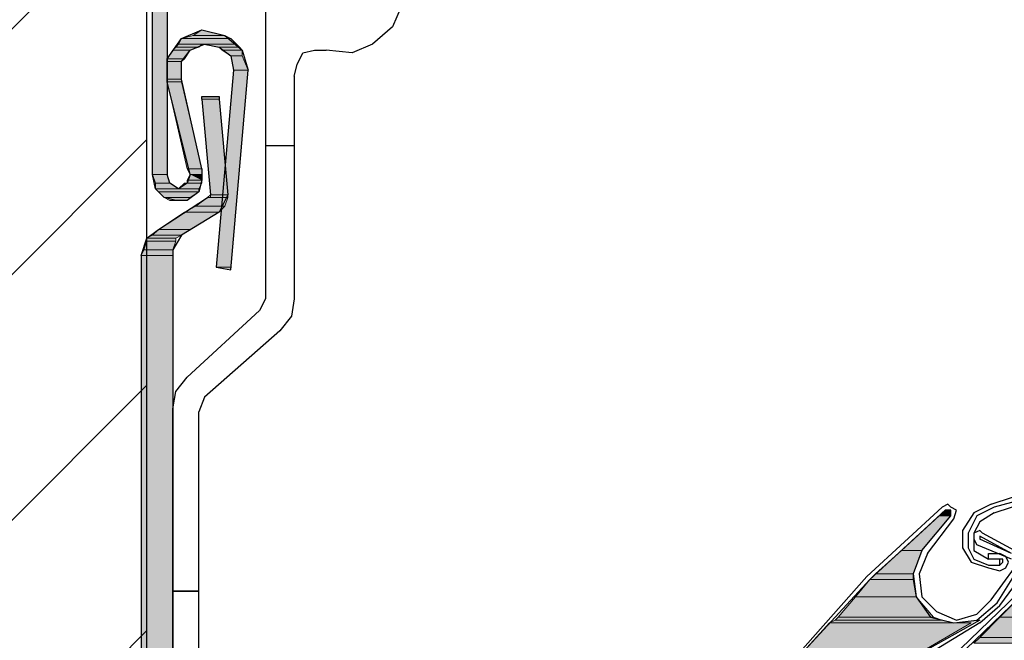
# Model space of a CAD drawing. Units: inches. Extents: x 10 to 2289, y 10 to 832.
# Drawn here: x 146 to 202, y 662 to 697 of the extents above; entities that cross this region are included whole.
import ezdxf

# ---------------------------------------------------------------- set-up
doc = ezdxf.new("R2010")
doc.units = ezdxf.units.IN
doc.header["$MEASUREMENT"] = 0
doc.layers.add('Layer 1', color=7, linetype='Continuous')

# ---------------------------------------------------------------- blocks, each defined once
blk = doc.blocks.new('block 779')
at = {"layer": 'Layer 1', "true_color": 0xffffff}
for points in [[(153.342, 701.567), (153.342, 688.402), (154.175, 688.402)], [(153.342, 701.567), (154.175, 701.567), (154.175, 688.402)], [(155.007, 696.234), (154.842, 695.902), (158.174, 695.902)], [(155.675, 696.401), (155.007, 696.234), (157.841, 696.234)], [(155.007, 696.234), (157.841, 696.234), (158.174, 695.902)], [(156.175, 696.735), (155.675, 696.401), (157.508, 696.401)], [(155.675, 696.401), (157.508, 696.401), (157.841, 696.234)], [(154.675, 695.735), (154.508, 695.568), (155.508, 695.568)], [(154.842, 695.902), (154.675, 695.735), (156.008, 695.735)], [(154.675, 695.735), (156.008, 695.735), (155.508, 695.568)], [(154.842, 695.902), (156.175, 695.902), (156.008, 695.735)], [(156.175, 695.902), (157.175, 695.735), (158.341, 695.735)], [(156.175, 695.902), (158.174, 695.902), (158.341, 695.735)], [(157.175, 695.735), (157.342, 695.568), (158.508, 695.568)], [(157.175, 695.735), (158.341, 695.735), (158.508, 695.568)], [(154.508, 695.568), (154.175, 695.068), (155.174, 695.068)], [(154.175, 695.068), (154.175, 694.901), (155.007, 694.901)], [(154.175, 695.068), (155.174, 695.068), (155.007, 694.901)], [(154.508, 695.568), (155.508, 695.568), (155.174, 695.068)], [(157.342, 695.568), (157.841, 695.234), (158.508, 695.234)], [(157.342, 695.568), (158.508, 695.568), (158.508, 695.234)], [(157.841, 695.234), (158.007, 694.402), (158.842, 694.402)], [(157.841, 695.234), (158.508, 695.234), (158.842, 694.402)], [(154.175, 694.901), (154.175, 693.901), (155.007, 693.901)], [(154.175, 694.901), (155.007, 694.901), (155.007, 693.901)], [(158.007, 694.402), (157.008, 683.069), (157.841, 683.069)], [(158.007, 694.402), (158.842, 694.402), (157.841, 683.069)], [(154.175, 693.901), (154.175, 693.734), (155.007, 693.734)], [(154.175, 693.901), (155.007, 693.901), (155.007, 693.734)], [(154.175, 693.734), (155.341, 688.735), (156.175, 688.735)], [(154.175, 693.734), (155.007, 693.734), (156.175, 688.735)], [(156.175, 692.902), (156.175, 692.735), (157.175, 692.735)], [(156.175, 692.902), (157.175, 692.902), (157.175, 692.735)], [(156.175, 692.735), (156.674, 687.235), (157.674, 687.235)], [(156.175, 692.735), (157.175, 692.735), (157.674, 687.235)], [(153.342, 688.402), (153.507, 687.901), (154.342, 687.901)], [(153.342, 688.402), (154.175, 688.402), (154.342, 687.901)], [(155.341, 688.735), (155.508, 688.402), (156.175, 688.402)], [(155.341, 688.735), (156.175, 688.735), (156.175, 688.402)], [(155.508, 688.402), (155.341, 688.068), (156.175, 688.068)], [(155.508, 688.402), (156.175, 688.402), (156.175, 688.068)], [(153.507, 687.901), (153.507, 687.569), (154.842, 687.569)], [(153.507, 687.901), (154.342, 687.901), (154.842, 687.569)], [(155.174, 687.901), (154.842, 687.569), (156.008, 687.569)], [(155.174, 687.901), (156.175, 687.901), (156.008, 687.569)], [(155.341, 688.068), (155.341, 687.901), (156.175, 687.901)], [(155.341, 688.068), (156.175, 688.068), (156.175, 687.901)], [(153.507, 687.569), (153.674, 687.402), (156.008, 687.402)], [(153.507, 687.569), (156.008, 687.569), (156.008, 687.402)], [(153.674, 687.402), (154.008, 687.068), (155.508, 687.068)], [(153.674, 687.402), (156.008, 687.402), (155.508, 687.068)], [(156.674, 687.235), (156.674, 687.068), (157.674, 687.068)], [(156.674, 687.235), (157.674, 687.235), (157.674, 687.068)], [(154.008, 687.068), (154.342, 686.902), (155.341, 686.902)], [(154.008, 687.068), (155.508, 687.068), (155.341, 686.902)], [(155.842, 686.568), (155.174, 686.234), (157.175, 686.234)], [(156.507, 687.068), (155.842, 686.568), (157.508, 686.568)], [(155.842, 686.568), (157.508, 686.568), (157.175, 686.234)], [(156.507, 687.068), (157.674, 687.068), (157.508, 686.568)], [(155.174, 686.234), (153.674, 685.235), (155.508, 685.235)], [(155.174, 686.234), (157.175, 686.234), (155.508, 685.235)], [(153.342, 684.901), (153.008, 684.736), (154.675, 684.736)], [(153.674, 685.235), (153.342, 684.901), (155.007, 684.901)], [(153.342, 684.901), (155.007, 684.901), (154.675, 684.736)], [(153.674, 685.235), (155.508, 685.235), (155.007, 684.901)], [(153.008, 684.569), (152.842, 684.068), (154.508, 684.068)], [(153.008, 684.736), (153.008, 684.569), (154.675, 684.569)], [(153.008, 684.736), (154.675, 684.736), (154.675, 684.569)], [(153.008, 684.569), (154.675, 684.569), (154.508, 684.068)], [(152.842, 684.068), (152.675, 683.735), (154.508, 683.735)], [(152.675, 683.735), (152.675, 543.41), (154.508, 543.41)], [(152.675, 683.735), (154.508, 683.735), (154.508, 543.41)], [(152.842, 684.068), (154.508, 684.068), (154.508, 683.735)], [(157.008, 683.069), (157.841, 683.069), (157.841, 682.902)], [(199.006, 669.07), (198.839, 668.903), (199.338, 668.903)], [(199.006, 669.07), (199.338, 669.07), (199.338, 668.903)], [(198.672, 668.736), (196.506, 666.737), (197.673, 666.737)], [(198.672, 668.736), (199.338, 668.736), (197.673, 666.737)], [(198.839, 668.903), (198.672, 668.736), (199.338, 668.736)], [(198.839, 668.903), (199.338, 668.903), (199.338, 668.736)], [(196.506, 666.737), (195.006, 665.402), (197.172, 665.402)], [(196.506, 666.737), (197.673, 666.737), (197.172, 665.402)], [(194.673, 665.07), (193.838, 664.069), (197.339, 664.069)], [(195.006, 665.402), (194.673, 665.07), (197.172, 665.07)], [(194.673, 665.07), (197.172, 665.07), (197.339, 664.069)], [(195.006, 665.402), (197.172, 665.402), (197.172, 665.07)], [(193.838, 664.069), (192.839, 662.903), (198.338, 662.903)], [(193.838, 664.069), (197.339, 664.069), (198.338, 662.903)], [(203.339, 664.069), (202.171, 662.903), (206.005, 662.903)], [(192.672, 662.736), (192.34, 662.57), (199.505, 662.57)], [(192.839, 662.903), (192.672, 662.736), (198.839, 662.736)], [(192.672, 662.736), (198.839, 662.736), (199.505, 662.57)], [(192.839, 662.903), (198.338, 662.903), (198.839, 662.736)], [(201.005, 662.736), (199.505, 662.57), (200.506, 662.57)], [(202.171, 662.903), (201.005, 661.736), (206.838, 661.736)], [(202.171, 662.903), (206.005, 662.903), (206.838, 661.736)], [(192.34, 662.57), (190.673, 660.737), (197.339, 660.737)], [(192.34, 662.57), (200.506, 662.57), (197.339, 660.737)], [(201.005, 661.736), (200.673, 661.403), (207.671, 661.403)], [(201.005, 661.736), (206.838, 661.736), (207.671, 661.403)]]:
    blk.add_hatch(color=7, dxfattribs=at).paths.add_polyline_path(points)
h = blk.add_hatch(color=7, dxfattribs=at)
edge = h.paths.add_edge_path()
edge.add_spline(control_points=[(158.007, 694.402), (158.007, 694.402), (158.842, 694.402), (158.842, 694.402), (158.842, 694.402), (158.007, 694.402), (158.007, 694.402)], knot_values=[0, 0, 0, 0, 1, 1, 1, 2, 2, 2, 2], degree=3, periodic=1)
h = blk.add_hatch(color=7, dxfattribs=at)
edge = h.paths.add_edge_path()
edge.add_spline(control_points=[(158.007, 694.402), (158.007, 694.402), (158.842, 694.402), (158.842, 694.402), (158.842, 694.402), (158.007, 694.402), (158.007, 694.402)], knot_values=[0, 0, 0, 0, 1, 1, 1, 2, 2, 2, 2], degree=3, periodic=1)
h = blk.add_hatch(color=7, dxfattribs=at)
edge = h.paths.add_edge_path()
edge.add_spline(control_points=[(156.175, 692.902), (156.175, 692.902), (157.175, 692.902), (157.175, 692.902), (157.175, 692.902), (156.175, 692.902), (156.175, 692.902)], knot_values=[0, 0, 0, 0, 1, 1, 1, 2, 2, 2, 2], degree=3, periodic=1)
h = blk.add_hatch(color=7, dxfattribs=at)
edge = h.paths.add_edge_path()
edge.add_spline(control_points=[(156.175, 692.902), (156.175, 692.902), (157.175, 692.902), (157.175, 692.902), (157.175, 692.902), (156.175, 692.902), (156.175, 692.902)], knot_values=[0, 0, 0, 0, 1, 1, 1, 2, 2, 2, 2], degree=3, periodic=1)
h = blk.add_hatch(color=7, dxfattribs=at)
edge = h.paths.add_edge_path()
edge.add_spline(control_points=[(156.175, 692.735), (156.175, 692.735), (157.175, 692.735), (157.175, 692.735), (157.175, 692.735), (156.175, 692.735), (156.175, 692.735)], knot_values=[0, 0, 0, 0, 1, 1, 1, 2, 2, 2, 2], degree=3, periodic=1)
h = blk.add_hatch(color=7, dxfattribs=at)
edge = h.paths.add_edge_path()
edge.add_spline(control_points=[(156.175, 692.735), (156.175, 692.735), (157.175, 692.735), (157.175, 692.735), (157.175, 692.735), (156.175, 692.735), (156.175, 692.735)], knot_values=[0, 0, 0, 0, 1, 1, 1, 2, 2, 2, 2], degree=3, periodic=1)
h = blk.add_hatch(color=7, dxfattribs=at)
edge = h.paths.add_edge_path()
edge.add_spline(control_points=[(155.341, 687.901), (155.341, 687.901), (156.175, 687.901), (156.175, 687.901), (156.175, 687.901), (155.341, 687.901), (155.341, 687.901)], knot_values=[0, 0, 0, 0, 1, 1, 1, 2, 2, 2, 2], degree=3, periodic=1)
h = blk.add_hatch(color=7, dxfattribs=at)
edge = h.paths.add_edge_path()
edge.add_spline(control_points=[(153.507, 687.569), (153.507, 687.569), (156.008, 687.569), (156.008, 687.569), (156.008, 687.569), (153.507, 687.569), (153.507, 687.569)], knot_values=[0, 0, 0, 0, 1, 1, 1, 2, 2, 2, 2], degree=3, periodic=1)
h = blk.add_hatch(color=7, dxfattribs=at)
edge = h.paths.add_edge_path()
edge.add_spline(control_points=[(153.507, 687.569), (153.507, 687.569), (156.008, 687.569), (156.008, 687.569), (156.008, 687.569), (153.507, 687.569), (153.507, 687.569)], knot_values=[0, 0, 0, 0, 1, 1, 1, 2, 2, 2, 2], degree=3, periodic=1)
h = blk.add_hatch(color=7, dxfattribs=at)
edge = h.paths.add_edge_path()
edge.add_spline(control_points=[(156.674, 687.235), (156.674, 687.235), (157.674, 687.235), (157.674, 687.235), (157.674, 687.235), (156.674, 687.235), (156.674, 687.235)], knot_values=[0, 0, 0, 0, 1, 1, 1, 2, 2, 2, 2], degree=3, periodic=1)
h = blk.add_hatch(color=7, dxfattribs=at)
edge = h.paths.add_edge_path()
edge.add_spline(control_points=[(156.674, 687.235), (156.674, 687.235), (157.674, 687.235), (157.674, 687.235), (157.674, 687.235), (156.674, 687.235), (156.674, 687.235)], knot_values=[0, 0, 0, 0, 1, 1, 1, 2, 2, 2, 2], degree=3, periodic=1)
h = blk.add_hatch(color=7, dxfattribs=at)
edge = h.paths.add_edge_path()
edge.add_spline(control_points=[(156.674, 687.068), (156.674, 687.068), (157.674, 687.068), (157.674, 687.068), (157.674, 687.068), (156.674, 687.068), (156.674, 687.068)], knot_values=[0, 0, 0, 0, 1, 1, 1, 2, 2, 2, 2], degree=3, periodic=1)
h = blk.add_hatch(color=7, dxfattribs=at)
edge = h.paths.add_edge_path()
edge.add_spline(control_points=[(199.006, 669.07), (199.006, 669.07), (199.338, 669.07), (199.338, 669.07), (199.338, 669.07), (199.006, 669.07), (199.006, 669.07)], knot_values=[0, 0, 0, 0, 1, 1, 1, 2, 2, 2, 2], degree=3, periodic=1)
h = blk.add_hatch(color=7, dxfattribs=at)
edge = h.paths.add_edge_path()
edge.add_spline(control_points=[(199.006, 669.07), (199.006, 669.07), (199.338, 669.07), (199.338, 669.07), (199.338, 669.07), (199.006, 669.07), (199.006, 669.07)], knot_values=[0, 0, 0, 0, 1, 1, 1, 2, 2, 2, 2], degree=3, periodic=1)
at = {"layer": 'Layer 1', "color": 7, "lineweight": 25, "true_color": 0xffffff}
for points in [[(153.342, 688.402), (153.342, 701.567), (153.507, 702.568), (154.342, 703.401), (155.341, 703.567)], [(153.008, 585.908), (153.008, 702.234)], [(154.175, 701.567), (154.175, 688.402)], [(159.841, 700.901), (159.841, 681.235)], [(167.674, 699.568), (167.674, 698.068), (167.174, 696.901), (166.007, 695.902), (164.84, 695.401), (163.34, 695.568)], [(154.175, 693.734), (154.175, 695.068), (155.007, 696.234), (156.175, 696.735), (157.508, 696.401), (158.508, 695.568), (158.842, 694.402)], [(155.007, 693.901), (155.007, 694.901), (155.508, 695.568), (156.341, 695.902), (157.175, 695.735), (157.841, 695.234), (158.007, 694.402)], [(161.508, 694.068), (161.675, 694.734), (162.007, 695.401), (162.674, 695.568), (163.34, 695.568)], [(158.007, 694.402), (157.008, 683.069), (157.841, 682.902)], [(157.841, 682.902), (158.842, 694.402)], [(161.508, 694.068), (161.508, 681.235)], [(155.508, 688.402), (154.175, 693.734)], [(156.175, 688.735), (155.007, 693.901)], [(156.175, 692.735), (156.175, 692.902), (156.341, 692.902)], [(156.341, 692.902), (157.175, 692.902), (157.175, 692.735)], [(156.175, 692.735), (156.674, 687.235)], [(157.175, 692.735), (157.674, 687.235)], [(159.841, 690.069), (161.508, 690.069)], [(156.175, 688.735), (156.175, 688.068), (156.008, 687.402), (155.341, 686.902), (154.675, 686.902), (154.008, 687.068), (153.507, 687.569), (153.342, 688.402)], [(155.508, 688.402), (155.341, 687.901), (154.842, 687.569), (154.342, 687.901), (154.175, 688.402)], [(156.674, 687.235), (156.507, 687.068)], [(157.674, 687.235), (157.175, 686.234)], [(153.674, 685.235), (156.507, 687.068)], [(157.175, 686.234), (155.007, 684.901), (154.508, 684.068)], [(152.675, 683.735), (153.008, 684.736), (153.674, 685.235)], [(152.675, 683.735), (152.675, 541.411)], [(154.508, 684.068), (154.508, 543.41)], [(159.841, 681.235), (159.508, 680.569)], [(161.508, 681.235), (161.341, 680.236), (160.674, 679.402)], [(159.508, 680.569), (155.341, 676.735)], [(160.674, 679.402), (156.341, 675.569), (156.008, 674.736)], [(154.508, 674.903), (154.675, 675.902), (155.341, 676.735)], [(154.508, 586.574), (154.508, 674.903)], [(156.008, 587.074), (156.008, 674.736)], [(201.672, 669.403), (204.172, 670.236)], [(204.339, 669.902), (201.839, 669.236)], [(201.839, 668.903), (203.838, 669.569)], [(198.839, 669.236), (194.506, 665.237), (190.506, 660.737)], [(199.006, 669.07), (194.673, 665.07), (190.673, 660.737)], [(199.505, 668.569), (199.672, 669.07), (199.338, 669.236), (199.173, 669.403), (198.839, 669.236)], [(199.338, 668.736), (199.338, 669.07), (199.006, 669.07)], [(201.672, 669.403), (200.673, 668.903), (200.005, 667.903)], [(201.839, 669.236), (200.838, 668.736), (200.339, 667.736)], [(197.673, 666.737), (199.338, 668.736)], [(198.005, 666.57), (199.505, 668.569)], [(201.839, 668.903), (201.005, 668.402), (200.673, 667.736)], [(207.838, 668.07), (203.172, 664.236), (198.839, 660.069)], [(200.005, 667.903), (200.005, 666.902), (200.506, 666.07), (201.505, 665.736)], [(203.005, 666.737), (201.172, 667.736), (201.005, 667.903), (200.673, 667.736)], [(208.004, 667.736), (203.339, 664.069), (199.173, 660.069)], [(200.339, 667.736), (200.339, 666.902), (200.673, 666.236), (201.505, 665.903)], [(200.673, 667.736), (200.673, 666.737), (201.505, 666.236)], [(200.673, 667.736), (200.673, 667.403), (200.838, 667.069)], [(201.005, 667.57), (201.005, 667.403)], [(202.839, 666.57), (201.005, 667.57)], [(202.839, 666.57), (201.005, 667.403)], [(197.673, 666.737), (197.172, 665.402), (197.339, 664.069), (198.172, 662.903), (199.505, 662.57), (200.838, 662.736), (202.006, 663.737)], [(202.839, 666.236), (200.838, 667.069)], [(198.005, 666.57), (197.506, 665.402), (197.673, 664.069), (198.505, 663.236)], [(201.505, 666.236), (201.505, 666.57), (202.171, 666.57)], [(202.171, 666.236), (201.505, 666.236)], [(202.171, 665.569), (202.505, 665.736), (202.672, 666.07), (202.505, 666.403), (202.171, 666.57)], [(202.171, 665.903), (202.171, 666.236)], [(202.171, 665.903), (202.338, 666.07), (202.338, 666.236), (202.171, 666.236)], [(201.505, 665.903), (202.171, 665.903)], [(201.505, 665.736), (202.171, 665.569)], [(201.672, 663.904), (203.005, 665.736)], [(202.006, 663.737), (203.172, 665.569)], [(202.171, 663.57), (203.504, 665.402)], [(156.008, 664.403), (154.508, 664.403)], [(154.508, 664.403), (156.008, 664.403)], [(198.505, 663.236), (199.672, 662.736), (200.838, 663.07), (201.672, 663.904)], [(201.005, 662.57), (202.171, 663.57)], [(201.005, 662.736), (197.172, 660.57), (193.838, 658.07), (190.84, 655.07), (188.173, 651.57), (185.839, 647.904), (184.172, 644.071), (182.839, 639.905), (182.173, 635.738)], [(201.005, 662.57), (197.172, 660.236), (193.673, 657.403), (190.506, 654.238), (187.84, 650.57)]]:
    blk.add_lwpolyline(points, dxfattribs=at)
at = {"layer": 'Layer 1', "lineweight": 0}
for points in [[(153.342, 701.567), (153.342, 688.402), (154.175, 688.402)], [(153.342, 701.567), (154.175, 701.567), (154.175, 688.402)], [(155.007, 696.234), (154.842, 695.902), (158.174, 695.902)], [(155.675, 696.401), (155.007, 696.234), (157.841, 696.234)], [(155.007, 696.234), (157.841, 696.234), (158.174, 695.902)], [(156.175, 696.735), (155.675, 696.401), (157.508, 696.401)], [(155.675, 696.401), (157.508, 696.401), (157.841, 696.234)], [(154.675, 695.735), (154.508, 695.568), (155.508, 695.568)], [(154.842, 695.902), (154.675, 695.735), (156.008, 695.735)], [(154.675, 695.735), (156.008, 695.735), (155.508, 695.568)], [(154.842, 695.902), (156.175, 695.902), (156.008, 695.735)], [(156.175, 695.902), (157.175, 695.735), (158.341, 695.735)], [(156.175, 695.902), (158.174, 695.902), (158.341, 695.735)], [(157.175, 695.735), (157.342, 695.568), (158.508, 695.568)], [(157.175, 695.735), (158.341, 695.735), (158.508, 695.568)], [(154.508, 695.568), (154.175, 695.068), (155.174, 695.068)], [(154.175, 695.068), (154.175, 694.901), (155.007, 694.901)], [(154.175, 695.068), (155.174, 695.068), (155.007, 694.901)], [(154.508, 695.568), (155.508, 695.568), (155.174, 695.068)], [(157.342, 695.568), (157.841, 695.234), (158.508, 695.234)], [(157.342, 695.568), (158.508, 695.568), (158.508, 695.234)], [(157.841, 695.234), (158.007, 694.402), (158.842, 694.402)], [(157.841, 695.234), (158.508, 695.234), (158.842, 694.402)], [(154.175, 694.901), (154.175, 693.901), (155.007, 693.901)], [(154.175, 694.901), (155.007, 694.901), (155.007, 693.901)], [(158.007, 694.402), (157.008, 683.069), (157.841, 683.069)], [(158.007, 694.402), (158.842, 694.402), (157.841, 683.069)], [(154.175, 693.901), (154.175, 693.734), (155.007, 693.734)], [(154.175, 693.901), (155.007, 693.901), (155.007, 693.734)], [(154.175, 693.734), (155.341, 688.735), (156.175, 688.735)], [(154.175, 693.734), (155.007, 693.734), (156.175, 688.735)], [(156.341, 692.902), (156.175, 692.902), (157.175, 692.902)], [(156.175, 692.902), (156.175, 692.735), (157.175, 692.735)], [(156.175, 692.902), (157.175, 692.902), (157.175, 692.735)], [(156.341, 692.902), (157.175, 692.902)], [(156.175, 692.735), (156.674, 687.235), (157.674, 687.235)], [(156.175, 692.735), (157.175, 692.735), (157.674, 687.235)], [(153.342, 688.402), (153.507, 687.901), (154.342, 687.901)], [(153.342, 688.402), (154.175, 688.402), (154.342, 687.901)], [(155.341, 688.735), (155.508, 688.402), (156.175, 688.402)], [(155.341, 688.735), (156.175, 688.735), (156.175, 688.402)], [(155.508, 688.402), (155.341, 688.068), (156.175, 688.068)], [(155.508, 688.402), (156.175, 688.402), (156.175, 688.068)], [(153.507, 687.901), (153.507, 687.569), (154.842, 687.569)], [(153.507, 687.901), (154.342, 687.901), (154.842, 687.569)], [(155.174, 687.901), (154.842, 687.569), (156.008, 687.569)], [(155.341, 687.901), (155.174, 687.901), (156.175, 687.901)], [(155.174, 687.901), (156.175, 687.901), (156.008, 687.569)], [(155.341, 688.068), (155.341, 687.901), (156.175, 687.901)], [(155.341, 688.068), (156.175, 688.068), (156.175, 687.901)], [(153.507, 687.569), (153.674, 687.402), (156.008, 687.402)], [(153.507, 687.569), (156.008, 687.569), (156.008, 687.402)], [(153.674, 687.402), (154.008, 687.068), (155.508, 687.068)], [(153.674, 687.402), (156.008, 687.402), (155.508, 687.068)], [(156.674, 687.235), (156.674, 687.068), (157.674, 687.068)], [(156.674, 687.235), (157.674, 687.235), (157.674, 687.068)], [(154.008, 687.068), (154.342, 686.902), (155.341, 686.902)], [(154.008, 687.068), (155.508, 687.068), (155.341, 686.902)], [(154.342, 686.902), (155.341, 686.902), (154.675, 686.902)], [(155.842, 686.568), (155.174, 686.234), (157.175, 686.234)], [(156.507, 687.068), (155.842, 686.568), (157.508, 686.568)], [(155.842, 686.568), (157.508, 686.568), (157.175, 686.234)], [(156.674, 687.068), (156.507, 687.068), (157.674, 687.068)], [(156.507, 687.068), (157.674, 687.068), (157.508, 686.568)], [(155.174, 686.234), (153.674, 685.235), (155.508, 685.235)], [(155.174, 686.234), (157.175, 686.234), (155.508, 685.235)], [(153.342, 684.901), (153.008, 684.736), (154.675, 684.736)], [(153.674, 685.235), (153.342, 684.901), (155.007, 684.901)], [(153.342, 684.901), (155.007, 684.901), (154.675, 684.736)], [(153.674, 685.235), (155.508, 685.235), (155.007, 684.901)], [(153.008, 684.569), (152.842, 684.068), (154.508, 684.068)], [(153.008, 684.736), (153.008, 684.569), (154.675, 684.569)], [(153.008, 684.736), (154.675, 684.736), (154.675, 684.569)], [(153.008, 684.569), (154.675, 684.569), (154.508, 684.068)], [(152.842, 684.068), (152.675, 683.735), (154.508, 683.735)], [(152.675, 683.735), (152.675, 543.41), (154.508, 543.41)], [(152.675, 683.735), (154.508, 683.735), (154.508, 543.41)], [(152.842, 684.068), (154.508, 684.068), (154.508, 683.735)], [(157.008, 683.069), (157.841, 683.069), (157.841, 682.902)], [(199.006, 669.07), (198.839, 668.903), (199.338, 668.903)], [(199.173, 669.07), (199.006, 669.07), (199.338, 669.07)], [(199.006, 669.07), (199.338, 669.07), (199.338, 668.903)], [(198.672, 668.736), (196.506, 666.737), (197.673, 666.737)], [(198.672, 668.736), (199.338, 668.736), (197.673, 666.737)], [(198.839, 668.903), (198.672, 668.736), (199.338, 668.736)], [(198.839, 668.903), (199.338, 668.903), (199.338, 668.736)], [(196.506, 666.737), (195.006, 665.402), (197.172, 665.402)], [(196.506, 666.737), (197.673, 666.737), (197.172, 665.402)], [(194.673, 665.07), (193.838, 664.069), (197.339, 664.069)], [(195.006, 665.402), (194.673, 665.07), (197.172, 665.07)], [(194.673, 665.07), (197.172, 665.07), (197.339, 664.069)], [(195.006, 665.402), (197.172, 665.402), (197.172, 665.07)], [(193.838, 664.069), (192.839, 662.903), (198.338, 662.903)], [(193.838, 664.069), (197.339, 664.069), (198.338, 662.903)], [(203.339, 664.069), (202.171, 662.903), (206.005, 662.903)], [(192.672, 662.736), (192.34, 662.57), (199.505, 662.57)], [(192.839, 662.903), (192.672, 662.736), (198.839, 662.736)], [(192.672, 662.736), (198.839, 662.736), (199.505, 662.57)], [(192.839, 662.903), (198.338, 662.903), (198.839, 662.736)], [(201.005, 662.736), (199.505, 662.57), (200.506, 662.57)], [(202.171, 662.903), (201.005, 661.736), (206.838, 661.736)], [(202.171, 662.903), (206.005, 662.903), (206.838, 661.736)], [(192.34, 662.57), (190.673, 660.737), (197.339, 660.737)], [(192.34, 662.57), (200.506, 662.57), (197.339, 660.737)], [(201.005, 661.736), (200.673, 661.403), (207.671, 661.403)], [(201.005, 661.736), (206.838, 661.736), (207.671, 661.403)]]:
    blk.add_lwpolyline(points, dxfattribs=at)
for points in [[(158.007, 694.402), (158.007, 694.402), (158.842, 694.402), (158.842, 694.402), (158.842, 694.402), (158.007, 694.402), (158.007, 694.402)], [(158.007, 694.402), (158.007, 694.402), (158.842, 694.402), (158.842, 694.402), (158.842, 694.402), (158.007, 694.402), (158.007, 694.402)], [(156.175, 692.902), (156.175, 692.902), (157.175, 692.902), (157.175, 692.902), (157.175, 692.902), (156.175, 692.902), (156.175, 692.902)], [(156.175, 692.902), (156.175, 692.902), (157.175, 692.902), (157.175, 692.902), (157.175, 692.902), (156.175, 692.902), (156.175, 692.902)], [(156.175, 692.735), (156.175, 692.735), (157.175, 692.735), (157.175, 692.735), (157.175, 692.735), (156.175, 692.735), (156.175, 692.735)], [(156.175, 692.735), (156.175, 692.735), (157.175, 692.735), (157.175, 692.735), (157.175, 692.735), (156.175, 692.735), (156.175, 692.735)], [(155.341, 687.901), (155.341, 687.901), (156.175, 687.901), (156.175, 687.901), (156.175, 687.901), (155.341, 687.901), (155.341, 687.901)], [(153.507, 687.569), (153.507, 687.569), (156.008, 687.569), (156.008, 687.569), (156.008, 687.569), (153.507, 687.569), (153.507, 687.569)], [(153.507, 687.569), (153.507, 687.569), (156.008, 687.569), (156.008, 687.569), (156.008, 687.569), (153.507, 687.569), (153.507, 687.569)], [(156.674, 687.235), (156.674, 687.235), (157.674, 687.235), (157.674, 687.235), (157.674, 687.235), (156.674, 687.235), (156.674, 687.235)], [(156.674, 687.235), (156.674, 687.235), (157.674, 687.235), (157.674, 687.235), (157.674, 687.235), (156.674, 687.235), (156.674, 687.235)], [(156.674, 687.068), (156.674, 687.068), (157.674, 687.068), (157.674, 687.068), (157.674, 687.068), (156.674, 687.068), (156.674, 687.068)], [(199.006, 669.07), (199.006, 669.07), (199.338, 669.07), (199.338, 669.07), (199.338, 669.07), (199.006, 669.07), (199.006, 669.07)], [(199.006, 669.07), (199.006, 669.07), (199.338, 669.07), (199.338, 669.07), (199.338, 669.07), (199.006, 669.07), (199.006, 669.07)]]:
    blk.add_open_spline(points, degree=3, knots=[0, 0, 0, 0, 1, 1, 1, 2, 2, 2, 2], dxfattribs=at)
blk = doc.blocks.new('block 777')
at = {"layer": 'Layer 1', "true_color": 0x000000}
h = blk.add_hatch(dxfattribs=at)
h.set_pattern_fill('AI_USER_DEFINED_HATCH', color=18, scale=10, angle=45, style=2, pattern_type=0)
h.set_pattern_definition([(45, (0, 0), (-7.07107, 7.07107), [])])
h.paths.add_polyline_path([(132.842, 704.935), (153.008, 704.935), (153.008, 543.42), (132.842, 543.42)])
at = {"layer": 'Layer 1', "lineweight": 0}
blk.add_lwpolyline([(132.842, 704.935), (153.008, 704.935), (153.008, 543.42), (132.842, 543.42), (132.842, 704.935)], dxfattribs=at)
at = {"layer": 'Layer 1', "color": 7, "lineweight": 9, "true_color": 0xffffff}
blk.add_lwpolyline([(316.332, 584.876), (316.332, 704.703), (153.008, 704.703), (153.008, 543.877)], dxfattribs=at)
at = {"layer": 'Layer 1'}
blk.add_blockref('block 779', (0, 0), dxfattribs=at)

msp = doc.modelspace()

# ---------------------------------------------------------------- block references
at = {"layer": 'Layer 1'}
msp.add_blockref('block 777', (0, 0), dxfattribs=at)

doc.saveas('drawing.dxf')
